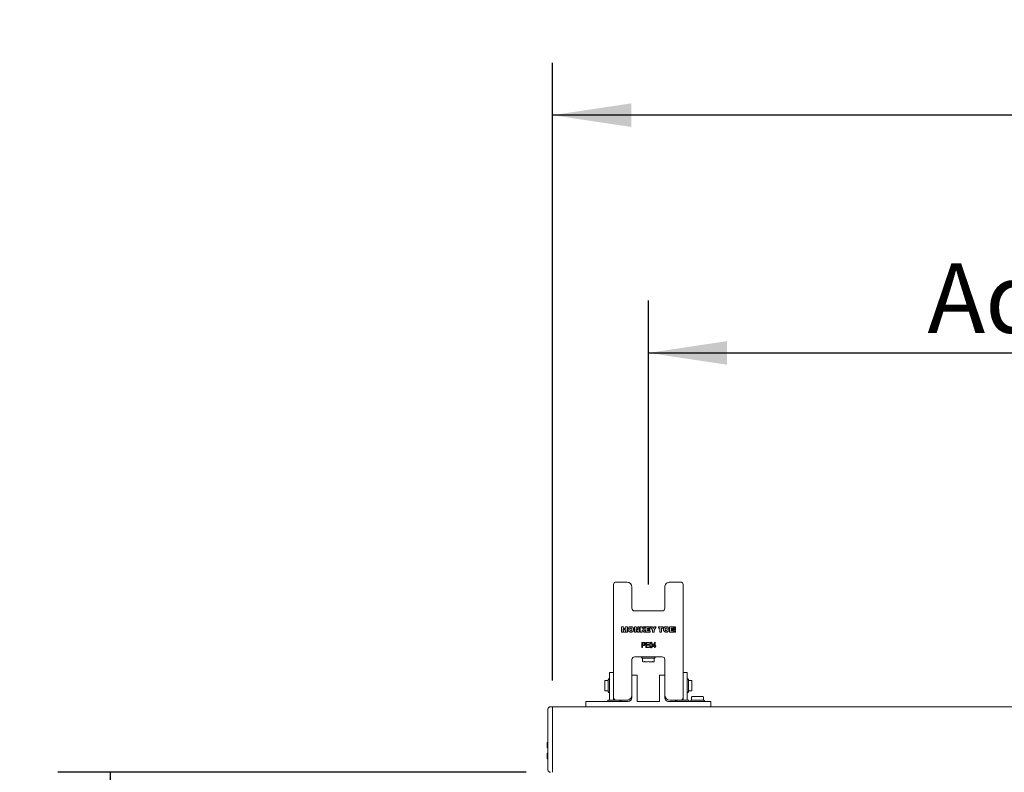
# Model space of a CAD drawing. Units: millimetres. Extents: x 100 to 8400, y 100 to 5840.
# Drawn here: x 3931 to 4680, y 1680 to 2253 of the extents above; entities that cross this region are included whole.
import ezdxf

# ---------------------------------------------------------------- set-up
doc = ezdxf.new("R2010")
doc.units = ezdxf.units.MM
doc.header["$LTSCALE"] = 20
doc.linetypes.add('SLD-Solid', pattern=[0])
doc.layers.add('MODEL_&_ANNOTATIONS', color=7, linetype='SLD-Solid')
doc.styles.add('SLDTEXTSTYLE0', font='arial.ttf', dxfattribs={"width": 0.948})
doc.dimstyles.new('SLDDIMSTYLE0', dxfattribs={"dimtxt": 51.366374, "dimasz": 60, "dimexe": 0, "dimexo": 0.0625, "dimgap": 12.841593, "dimtad": 1, "dimdec": 1, "dimrnd": 1e-09, "dimzin": 12, "dimdsep": 46, "dimtxsty": 'SLDTEXTSTYLE0', "dimsah": 1, "dimcen": 0.09, "dimadec": 0, "dimazin": 3, "dimtfac": 1, "dimtofl": 0, "dimtmove": 0, "dimatfit": 3, "dimfxl": 0, "dimfrac": 2, "dimtolj": 1, "dimtzin": 12, "dimarcsym": 0})
doc.dimstyles.new('SLDDIMSTYLE1', dxfattribs={"dimtxt": 51.366374, "dimasz": 60, "dimexe": 0, "dimexo": 0.0625, "dimgap": 12.841593, "dimtad": 1, "dimdec": 4, "dimlfac": 20, "dimzin": 12, "dimdsep": 46, "dimtxsty": 'SLDTEXTSTYLE0', "dimsah": 1, "dimcen": 0.09, "dimazin": 3, "dimtfac": 1, "dimtofl": 0, "dimtmove": 0, "dimatfit": 3, "dimfxl": 0, "dimfrac": 2, "dimtolj": 1, "dimtzin": 12, "dimarcsym": 0})
doc.dimstyles.new('SLDDIMSTYLE2', dxfattribs={"dimtxt": 51.366374, "dimasz": 60, "dimexe": 0, "dimexo": 0.0625, "dimgap": 12.841593, "dimtad": 1, "dimdec": 0, "dimrnd": 1e-09, "dimzin": 12, "dimdsep": 46, "dimtxsty": 'SLDTEXTSTYLE0', "dimsah": 1, "dimcen": 0.09, "dimadec": 0, "dimazin": 3, "dimtfac": 1, "dimtofl": 0, "dimtmove": 0, "dimatfit": 3, "dimfxl": 0, "dimfrac": 2, "dimtolj": 1, "dimtzin": 12, "dimarcsym": 0})

# ---------------------------------------------------------------- blocks, each defined once
blk = doc.blocks.new('_D')
at = {"layer": 'MODEL_&_ANNOTATIONS', "transparency": 16777216}
for p, q in [((4409.37, 1822.94), (4409.37, 2039.49)), ((5189.37, 1822.94), (5189.37, 2039.49)), ((4409.37, 1999.49), (5189.37, 1999.49))]:
    blk.add_line(p, q, dxfattribs=at)
for points in [[(4409.37, 1999.49), (4469.37, 1990.49), (4469.37, 2008.49)], [(5189.37, 1999.49), (5129.37, 2008.49), (5129.37, 1990.49)]]:
    blk.add_solid(points, dxfattribs=at)
at = {"layer": 'MODEL_&_ANNOTATIONS', "transparency": 16777216, "insert": (4621.92, 2067.7, 0.1), "char_height": 52.917, "attachment_point": 1, "style": 'SLDTEXTSTYLE0'}
blk.add_mtext('Adjustable', dxfattribs=at)
blk = doc.blocks.new('_D_1')
at = {"layer": 'MODEL_&_ANNOTATIONS', "transparency": 16777216}
for p, q in [((4316.37, 1679.94), (3959.59, 1679.94)), ((4314.53, 1338.57), (3975.79, 1308.94))]:
    blk.add_line(p, q, dxfattribs=at)
for start, end in [(180, 185), (185, 194.47382)]:
    blk.add_arc((8216.43, 1679.94), 4216.83, start, end, dxfattribs=at)
for points in [[(3999.59, 1679.94), (3991.02, 1619.88), (4009.02, 1620.01)], [(4015.64, 1312.42), (4019.81, 1372.95), (4001.86, 1371.51)]]:
    blk.add_solid(points, dxfattribs=at)
at = {"layer": 'MODEL_&_ANNOTATIONS', "transparency": 16777216, "attachment_point": 1, "rotation": 280.58655, "style": 'SLDTEXTSTYLE0'}
for s, insert, char_height in [('5°', (4163.32, 1213.91, -999.9), 52.917), ('Roof Pitch', (4085.78, 1199.41, -999.9), 52.917), (' Depending on', (4184.35, 1101.4, -999.9), 52.9167)]:
    blk.add_mtext(s, dxfattribs=dict(at, insert=insert, char_height=char_height))
blk = doc.blocks.new('_D_4')
at = {"layer": 'MODEL_&_ANNOTATIONS', "transparency": 16777216}
for p, q in [((4336.37, 1749.94), (4336.37, 2220.64)), ((7823.05, 1749.94), (7823.05, 2220.64)), ((7823.05, 2180.64), (4336.37, 2180.64))]:
    blk.add_line(p, q, dxfattribs=at)
for points in [[(4336.37, 2180.64), (4396.37, 2171.64), (4396.37, 2189.64)], [(7823.05, 2180.64), (7763.05, 2189.64), (7763.05, 2171.64)]]:
    blk.add_solid(points, dxfattribs=at)
at = {"layer": 'MODEL_&_ANNOTATIONS', "transparency": 16777216, "attachment_point": 1, "style": 'SLDTEXTSTYLE0'}
for s, insert, char_height in [('3487', (5557.71, 2248.85, -999.9), 52.917), (' Depending on Unit Size', (5761.54, 2248.85, -999.9), 52.9167)]:
    blk.add_mtext(s, dxfattribs=dict(at, insert=insert, char_height=char_height))

msp = doc.modelspace()

# ---------------------------------------------------------------- linework, layer by layer
at = {"color": 7, "linetype": 'SLD-Solid', "lineweight": 15}
for p, q in [((4382.8642324, 1755.9441913), (4382.8642324, 1822.944193)), ((4382.8697794, 1736.9441975), (4382.8697794, 1822.944193)), ((4384.8697797, 1824.9442268), (4392.8697773, 1824.9442268)), ((4425.8697808, 1824.9442268), (4433.8697747, 1824.9442268)), ((4435.8697788, 1822.944193), (4435.8697788, 1736.9441975)), ((4396.8697779, 1820.9442187), (4396.8697779, 1804.9441863)), ((4421.8642295, 1804.9441863), (4421.8642295, 1820.9442187)), ((4421.8697802, 1804.9441863), (4421.8697802, 1820.9442187)), ((4398.8697783, 1802.944212), (4419.8697761, 1802.944212)), ((4388.9378936, 1786.8119765), (4388.9378936, 1790.8119846)), ((4388.9378936, 1790.8119846), (4390.5132108, 1790.8119846)), ((4390.1173801, 1786.8119765), (4388.9378936, 1786.8119765)), ((4390.1173801, 1788.7430776), (4390.1173801, 1786.8119765)), ((4390.7543973, 1786.8119765), (4390.2616084, 1788.7262393)), ((4390.5132108, 1790.8119846), (4391.0588839, 1788.8159741)), ((4391.6374103, 1786.8119765), (4390.7543973, 1786.8119765)), ((4391.3184994, 1788.8079573), (4391.8777958, 1790.8119846)), ((4392.1237879, 1788.7703169), (4391.6374103, 1786.8119765)), ((4391.8777958, 1790.8119846), (4393.450714, 1790.8119846)), ((4392.131801, 1788.8055731), (4392.1237879, 1788.7703169)), ((4392.2712237, 1786.8119765), (4392.2824443, 1788.7807179)), ((4393.450714, 1786.8119765), (4392.2712237, 1786.8119765)), ((4393.450714, 1790.8119846), (4393.450714, 1786.8119765)), ((4398.7327621, 1786.8119765), (4398.7327621, 1790.8119846)), ((4398.7327621, 1790.8119846), (4399.963531, 1790.8119846)), ((4399.963531, 1786.8119765), (4398.7327621, 1786.8119765)), ((4399.963531, 1790.8119846), (4401.0508761, 1788.9522005)), ((4399.963531, 1788.6853803), (4399.963531, 1786.8119765)), ((4401.2455822, 1786.8119765), (4400.1582444, 1788.6589456)), ((4401.2455822, 1788.9249612), (4401.2455822, 1790.8119846)), ((4401.2455822, 1790.8119846), (4402.476351, 1790.8119846)), ((4402.476351, 1786.8119765), (4401.2455822, 1786.8119765)), ((4402.476351, 1790.8119846), (4402.476351, 1786.8119765)), ((4403.2455862, 1786.8119765), (4403.2455862, 1790.8119846)), ((4403.2455862, 1790.8119846), (4404.5276374, 1790.8119846)), ((4404.5276374, 1786.8119765), (4403.2455862, 1786.8119765)), ((4404.5276374, 1790.8119846), (4404.5276374, 1789.4866455)), ((4404.5276374, 1789.4866455), (4405.6766734, 1790.8119846)), ((4404.8449427, 1788.4145368), (4404.5276374, 1788.0860258)), ((4404.5276374, 1788.0860258), (4404.5276374, 1786.8119765)), ((4405.8201045, 1786.8119765), (4404.8449427, 1788.4145368)), ((4405.6766734, 1790.8119846), (4407.163854, 1790.8119846)), ((4407.163854, 1790.8119846), (4405.7383717, 1789.3376041)), ((4405.7383717, 1789.3376041), (4407.3481516, 1786.8119765)), ((4407.3481516, 1786.8119765), (4405.8201045, 1786.8119765)), ((4407.5532735, 1786.8119765), (4407.5532735, 1790.8119846)), ((4407.5532735, 1790.8119846), (4410.7560024, 1790.8119846)), ((4410.8353288, 1786.8119765), (4407.5532735, 1786.8119765)), ((4410.7560024, 1789.8376275), (4408.8353247, 1789.8376275)), ((4408.8353247, 1789.8376275), (4408.8353247, 1789.2735291)), ((4408.8353247, 1789.2735291), (4410.4595289, 1789.2735291)), ((4410.4595289, 1788.4017218), (4408.8353247, 1788.4017218)), ((4408.8353247, 1788.4017218), (4408.8353247, 1787.7863336)), ((4408.8353247, 1787.7863336), (4410.8353288, 1787.7863336)), ((4410.4595289, 1789.2735291), (4410.4595289, 1788.4017218)), ((4410.7560024, 1790.8119846), (4410.7560024, 1789.8376275)), ((4410.8353288, 1787.7863336), (4410.8353288, 1786.8119765)), ((4412.4763564, 1788.29193), (4410.9891758, 1790.8119846)), ((4410.9891758, 1790.8119846), (4412.4266759, 1790.8119846)), ((4412.4266759, 1790.8119846), (4413.1157801, 1789.4490052)), ((4412.4763564, 1786.8119765), (4412.4763564, 1788.29193)), ((4413.7584076, 1786.8119765), (4412.4763564, 1786.8119765)), ((4413.1157801, 1789.4490052), (4413.8096899, 1790.8119846)), ((4415.1943058, 1790.8119846), (4413.7584076, 1788.29193)), ((4413.7584076, 1788.29193), (4413.7584076, 1786.8119765)), ((4413.8096899, 1790.8119846), (4415.1943058, 1790.8119846)), ((4417.0404554, 1789.7863377), (4417.0404554, 1790.8119846)), ((4417.0404554, 1790.8119846), (4420.5789149, 1790.8119846)), ((4418.1686596, 1789.7863377), (4417.0404554, 1789.7863377)), ((4418.1686596, 1786.8119765), (4418.1686596, 1789.7863377)), ((4419.4507108, 1786.8119765), (4418.1686596, 1786.8119765)), ((4419.4507108, 1789.7863377), (4419.4507108, 1786.8119765)), ((4420.5789149, 1789.7863377), (4419.4507108, 1789.7863377)), ((4420.5789149, 1790.8119846), (4420.5789149, 1789.7863377)), ((4425.5532802, 1786.8119765), (4425.5532802, 1790.8119846)), ((4425.5532802, 1790.8119846), (4428.7560017, 1790.8119846)), ((4428.835328, 1786.8119765), (4425.5532802, 1786.8119765)), ((4428.7560017, 1789.8376275), (4426.8353314, 1789.8376275)), ((4426.8353314, 1789.8376275), (4426.8353314, 1789.2735291)), ((4426.8353314, 1789.2735291), (4428.4595281, 1789.2735291)), ((4428.4595281, 1788.4017218), (4426.8353314, 1788.4017218)), ((4426.8353314, 1788.4017218), (4426.8353314, 1787.7863336)), ((4426.8353314, 1787.7863336), (4428.835328, 1787.7863336)), ((4428.4595281, 1789.2735291), (4428.4595281, 1788.4017218)), ((4428.7560017, 1790.8119846), (4428.7560017, 1789.8376275)), ((4428.835328, 1787.7863336), (4428.835328, 1786.8119765)), ((4429.220076, 1790.8106137), (4429.220076, 1789.84931)), ((4430.1340983, 1790.8106137), (4429.220076, 1790.8106137)), ((4429.220076, 1789.84931), (4430.1340983, 1789.84931)), ((4429.220076, 1789.2676581), (4429.220076, 1788.3924831)), ((4430.1340983, 1789.2676581), (4429.220076, 1789.2676581)), ((4429.220076, 1788.3924831), (4430.1340983, 1788.3924831)), ((4430.1340983, 1787.7872575), (4429.220076, 1787.7872575)), ((4429.220076, 1787.7872575), (4429.220076, 1786.8119765)), ((4429.220076, 1786.8119765), (4430.1340983, 1786.8119765)), ((4430.1340983, 1789.84931), (4430.1340983, 1790.8106137)), ((4430.1340983, 1788.3924831), (4430.1340983, 1789.2676581)), ((4430.1340983, 1786.8119765), (4430.1340983, 1787.7872575)), ((4404.4019238, 1774.9431718), (4404.4019238, 1778.9431799)), ((4404.4019238, 1778.9431799), (4405.6340635, 1778.9431799)), ((4405.6795195, 1778.4756411), (4404.8175097, 1778.4756411)), ((4404.8175097, 1778.4756411), (4404.8175097, 1777.021109)), ((4404.8175097, 1777.021109), (4405.6876407, 1777.021109)), ((4407.4668542, 1778.9431799), (4409.8564715, 1778.9431799)), ((4407.4668542, 1774.9431718), (4407.4668542, 1778.9431799)), ((4409.8564715, 1778.4756411), (4407.8824401, 1778.4756411)), ((4407.8824401, 1778.4756411), (4407.8824401, 1777.2288907)), ((4407.8824401, 1777.2288907), (4409.7525731, 1777.2288907)), ((4409.7525731, 1777.2288907), (4409.7525731, 1776.7613519)), ((4409.8564715, 1778.9431799), (4409.8564715, 1778.4756411)), ((4412.7655581, 1776.3977338), (4414.1916961, 1778.9951254)), ((4414.1681597, 1778.2053638), (4413.1754593, 1776.3977338)), ((4414.1681597, 1776.3977338), (4414.1681597, 1778.2053638)), ((4414.1916961, 1778.9951254), (4414.5837382, 1778.9951254)), ((4414.5837382, 1778.9951254), (4414.5837382, 1776.3977338)), ((4404.8175097, 1774.9431718), (4404.4019238, 1774.9431718)), ((4405.6616605, 1776.5535701), (4404.8175097, 1776.5535701)), ((4404.8175097, 1776.5535701), (4404.8175097, 1774.9431718)), ((4409.9084169, 1774.9431718), (4407.4668542, 1774.9431718)), ((4409.7525731, 1776.7613519), (4407.8824401, 1776.7613519)), ((4407.8824401, 1776.7613519), (4407.8824401, 1775.4107107)), ((4407.8824401, 1775.4107107), (4409.9084169, 1775.4107107)), ((4409.9084169, 1775.4107107), (4409.9084169, 1774.9431718)), ((4412.7655581, 1775.9301949), (4412.7655581, 1776.3977338)), ((4414.1681597, 1775.9301949), (4412.7655581, 1775.9301949)), ((4413.1754593, 1776.3977338), (4414.1681597, 1776.3977338)), ((4414.1681597, 1774.9431718), (4414.1681597, 1775.9301949)), ((4414.5837382, 1774.9431718), (4414.1681597, 1774.9431718)), ((4414.5837382, 1776.3977338), (4415.051277, 1776.3977338)), ((4415.051277, 1775.9301949), (4414.5837382, 1775.9301949)), ((4414.5837382, 1775.9301949), (4414.5837382, 1774.9431718)), ((4415.051277, 1776.3977338), (4415.051277, 1775.9301949)), ((4396.8697779, 1765.9442116), (4396.8697779, 1738.9442016)), ((4419.8697761, 1767.9441858), (4398.8697783, 1767.9441858)), ((4404.1197777, 1767.9441858), (4404.1197777, 1767.6513184)), ((4404.2662264, 1767.2977436), (4404.4733301, 1767.0906473)), ((4407.0983336, 1766.9441987), (4404.8268825, 1766.9441987)), ((4404.828328, 1766.9441987), (4404.828328, 1764.7441913)), ((4405.7263166, 1764.2441977), (4405.328329, 1764.2441977)), ((4407.3490531, 1764.2441977), (4406.9510654, 1764.2441977)), ((4413.9126719, 1766.9441987), (4407.0983336, 1766.9441987)), ((4408.1450359, 1764.2441977), (4407.3490531, 1764.2441977)), ((4411.3905013, 1764.2441977), (4410.594526, 1764.2441977)), ((4411.7884964, 1764.2441977), (4411.3905013, 1764.2441977)), ((4413.4112329, 1764.2441977), (4413.0132378, 1764.2441977)), ((4413.9112265, 1764.7441913), (4413.9112265, 1766.9441987)), ((4414.2662243, 1767.0906473), (4414.4733281, 1767.2977436)), ((4414.6197767, 1767.6513184), (4414.6197767, 1767.9441858)), ((4421.8642295, 1753.9441873), (4421.8642295, 1765.9442116)), ((4421.8697802, 1738.9442016), (4421.8697802, 1765.9442116)), ((4382.8697794, 1755.9441913), (4379.869777, 1755.9441913)), ((4379.869777, 1755.9441913), (4379.869777, 1734.9441935)), ((4435.8697788, 1755.9441913), (4438.8697774, 1755.9441913)), ((4438.8697774, 1755.9441913), (4438.8697774, 1734.9441935)), ((4376.1697777, 1748.7548579), (4376.1697777, 1749.4442154)), ((4376.1719235, 1749.4662989), (4376.1784576, 1749.5297182)), ((4376.6697787, 1749.9442089), (4378.8697787, 1749.9442089)), ((4378.8697787, 1741.4013136), (4378.8697787, 1750.4870881)), ((4379.2233311, 1751.0477591), (4379.0162236, 1750.8406628)), ((4379.869777, 1751.1942078), (4379.5768835, 1751.1942078)), ((4396.8697779, 1753.9441873), (4400.8697749, 1753.9441873)), ((4400.8697749, 1753.9441873), (4400.8697749, 1733.9442063)), ((4417.8697795, 1733.9442063), (4417.8697795, 1753.9441873)), ((4417.8697795, 1753.9441873), (4421.8697802, 1753.9441873)), ((4439.1626746, 1751.1942078), (4438.8697774, 1751.1942078)), ((4439.7233308, 1750.8406628), (4439.516227, 1751.0477591)), ((4439.8697794, 1750.4870881), (4439.8697794, 1749.878465)), ((4439.8697794, 1749.9442089), (4442.0697794, 1749.9442089)), ((4439.8697794, 1749.878465), (4439.8697794, 1741.4013136)), ((4442.5697804, 1749.4442154), (4442.5697804, 1748.7548579)), ((4376.1697777, 1745.9442008), (4376.1697777, 1746.6335286)), ((4376.1697777, 1745.2548731), (4376.1697777, 1745.9442008)), ((4376.1697777, 1742.4442161), (4376.1697777, 1743.1335438)), ((4378.8697787, 1741.9441927), (4376.6697787, 1741.9441927)), ((4379.0162236, 1741.0477687), (4379.2233311, 1740.8406425)), ((4379.5768835, 1740.6941939), (4379.869777, 1740.6941939)), ((4438.8697774, 1740.6941939), (4439.1626746, 1740.6941939)), ((4439.516227, 1740.8406425), (4439.7233308, 1741.0477687)), ((4442.0697794, 1741.9441927), (4439.8697794, 1741.9441927)), ((4442.5611005, 1742.3586834), (4442.5676346, 1742.4221326)), ((4442.5697804, 1746.6335286), (4442.5697804, 1745.9442008)), ((4442.5697804, 1745.9442008), (4442.5697804, 1745.2548731)), ((4442.5697804, 1743.1335438), (4442.5697804, 1742.4442161)), ((4393.8697793, 1733.9442063), (4361.8697778, 1733.9442063)), ((4361.8697778, 1733.9442063), (4361.8697778, 1729.9441982)), ((4378.6301792, 1734.9441935), (4378.6301792, 1733.9442063)), ((4384.8697797, 1734.9441935), (4378.6301792, 1734.9441935)), ((4382.8697794, 1736.9441975), (4382.8697794, 1734.9441935)), ((4392.8697773, 1734.9441935), (4384.8697797, 1734.9441935)), ((4387.6045377, 1734.9441935), (4387.6045377, 1733.9442063)), ((4388.6301809, 1734.9441935), (4388.6301809, 1733.9442063)), ((4396.8697779, 1736.9441975), (4396.8697779, 1738.9442016)), ((4417.8697795, 1733.9442063), (4400.8697749, 1733.9442063)), ((4421.8697802, 1738.9442016), (4421.8697802, 1736.9441975)), ((4456.8697766, 1733.9442063), (4424.8697788, 1733.9442063)), ((4433.8697747, 1734.9441935), (4425.8697808, 1734.9441935)), ((4430.1093773, 1734.9441935), (4430.1093773, 1733.9442063)), ((4431.1350167, 1734.9441935), (4431.1350167, 1733.9442063)), ((4433.8697747, 1734.9441935), (4440.1093752, 1734.9441935)), ((4435.8697788, 1736.9441975), (4435.8697788, 1734.9441935)), ((4440.1093752, 1734.9441935), (4440.1093752, 1733.9442063)), ((4441.6197792, 1734.2371036), (4441.6197792, 1733.9442063)), ((4441.9733316, 1734.7977448), (4441.7662278, 1734.5906485)), ((4442.326884, 1734.9441935), (4451.4126734, 1734.9441935)), ((4442.3283294, 1737.1442009), (4442.3283294, 1734.9441935)), ((4442.828323, 1737.6441945), (4443.2263181, 1737.6441945)), ((4444.4510595, 1737.6441945), (4444.8490546, 1737.6441945)), ((4444.8490546, 1737.6441945), (4445.6450299, 1737.6441945)), ((4448.09452, 1737.6441945), (4448.8905028, 1737.6441945)), ((4448.8905028, 1737.6441945), (4449.2884979, 1737.6441945)), ((4450.5132393, 1737.6441945), (4450.9112269, 1737.6441945)), ((4451.4112279, 1734.9441935), (4451.4112279, 1737.1442009)), ((4451.9733295, 1734.5906485), (4451.7662258, 1734.7977448)), ((4452.1197782, 1733.9442063), (4452.1197782, 1734.2371036)), ((4456.8697766, 1733.9442063), (4456.8697766, 1729.9441982)), ((4332.8697782, 1681.9441904), (4332.8697782, 1727.9441942)), ((4334.8697783, 1729.9441982), (4336.3697783, 1729.9441982)), ((4361.8697778, 1729.9441982), (4336.3697783, 1729.9441982)), ((4336.3697783, 1727.9441942), (4336.3697783, 1729.9441982)), ((4336.3697783, 1681.9441904), (4336.3697783, 1727.9441942)), ((4456.8697766, 1729.9441982), (4361.8697778, 1729.9441982)), ((5141.8697492, 1729.9441982), (4456.8697766, 1729.9441982)), ((4332.3697781, 1702.6587118), (4332.8697782, 1702.6587118)), ((4332.3697781, 1701.5765298), (4332.3697781, 1702.5629569)), ((4332.3697781, 1702.5629569), (4332.8697782, 1702.5629569)), ((4332.3697781, 1701.5765298), (4332.8697782, 1701.5765298)), ((4332.3697781, 1701.5765298), (4332.3697781, 1701.0182429)), ((4332.3697781, 1700.1439024), (4332.3697781, 1701.0182429)), ((4332.3697781, 1701.0182429), (4332.8697782, 1701.0182429)), ((4332.3697781, 1700.1439024), (4332.8697782, 1700.1439024)), ((4332.3697781, 1700.1439024), (4332.3697781, 1699.5306898)), ((4332.3697781, 1699.5306898), (4332.8697782, 1699.5306898)), ((4332.3697781, 1698.5561539), (4332.3697781, 1699.5306898)), ((4332.3697781, 1698.5561539), (4332.8697782, 1698.5561539)), ((4332.3697781, 1698.5048641), (4332.8697782, 1698.5048641)), ((4332.3697781, 1694.4154788), (4332.8697782, 1694.4154788)), ((4332.3697781, 1693.3740962), (4332.8697782, 1693.3740962)), ((4332.3697781, 1692.5583471), (4332.8697782, 1692.5583471)), ((4332.3697781, 1691.5688802), (4332.8697782, 1691.5688802)), ((4332.3697781, 1690.3115798), (4332.8697782, 1690.3115798)), ((4336.3697783, 1679.9441863), (4336.3697783, 1681.9441904))]:
    msp.add_line(p, q, dxfattribs=at)
for centre, radius, start, end in [((4384.8697783, 1822.9442), 2, 90.0000000001, 179.9999999972), ((4392.8697783, 1820.9442), 4, 0.0000000011, 90), ((4425.8697783, 1820.9442), 4, 90, 180.0000000004), ((4433.8697783, 1822.9442), 2, 359.9999999995, 90.0000000002), ((4398.8697783, 1804.9442), 2, 179.9999999984, 270.0000000001), ((4419.864232, 1804.9442), 2, 269.9999999999, 359.9999999981), ((4419.8697783, 1804.9442), 2, 270.0000000002, 0.0000000007), ((4398.8697783, 1765.9442), 2, 90, 179.9999999967), ((4404.6197783, 1767.6513068), 0.5, 180, 225.000000001), ((4404.8268851, 1767.4442), 0.5, 224.9999999994, 269.9999999991), ((4405.3283264, 1764.7442), 0.5, 180, 270), ((4413.4112302, 1764.7442), 0.5, 270, 0), ((4413.9126715, 1767.4442), 0.5, 269.9999999993, 314.9999999993), ((4414.1197783, 1767.6513068), 0.5, 315, 0), ((4419.864232, 1765.9442), 2, 359.9999999997, 90.0000000001), ((4419.8697783, 1765.9442), 2, 359.999999998, 90), ((4376.6697783, 1749.4442029), 0.5, 90.0000000002, 179.9999999959), ((4379.3697783, 1750.4870961), 0.5, 135.0000000009, 180.0000000009), ((4379.5768851, 1750.6942029), 0.5, 90, 135.0000000002), ((4439.1626715, 1750.6942014), 0.5, 44.9999999992, 90), ((4439.3697783, 1750.4870947), 0.5, 359.9999999995, 44.9999999994), ((4442.0697783, 1749.4442014), 0.5, 359.999999995, 90.0000000002), ((4376.6697783, 1742.4442029), 0.5, 179.9999999995, 269.999999999), ((4379.3697783, 1741.4013097), 0.5, 180.000000001, 225.0000000007), ((4379.5768851, 1741.1942029), 0.5, 224.9999999992, 270), ((4439.1626715, 1741.1942014), 0.5, 270, 315.0000000004), ((4439.3697783, 1741.4013082), 0.5, 314.9999999995, 359.9999999994), ((4442.0697783, 1742.4442014), 0.5, 270, 0.0000000079), ((4384.8697783, 1736.9442), 2, 179.9999999987, 269.9999999998), ((4384.864232, 1736.9442), 2, 184.2679772305, 270.0000000001), ((4392.8697783, 1738.9442), 4, 270, 0.0000000016), ((4393.8697783, 1736.9442), 3, 270, 360), ((4425.8697783, 1738.9442), 4, 180.0000000005, 269.9999999999), ((4424.8697783, 1736.9442), 3, 179.9999999993, 270), ((4433.8697783, 1736.9442), 2, 270.0000000001, 359.9999999999), ((4442.1197783, 1734.2370932), 0.5, 134.9999999999, 180), ((4442.3268851, 1734.4442), 0.5, 90.0000000002, 135.0000000001), ((4442.8283264, 1737.1442), 0.5, 90, 180), ((4450.9112302, 1737.1442), 0.5, 0, 90), ((4451.4126715, 1734.4442), 0.5, 45.0000000002, 90), ((4451.6197783, 1734.2370932), 0.5, 0, 45.0000000009), ((4334.8697783, 1727.9442), 2, 90, 180.0000000016), ((4334.8697783, 1681.9442), 2, 179.9999999993, 270.0000000001)]:
    msp.add_arc(centre, radius, start, end, dxfattribs=at)
for points, knots in [([(4390.1005529, 1789.4810427), (4390.1051743, 1789.3433189), (4390.1134264, 1789.0973885), (4390.116172, 1788.8513374), (4390.1173801, 1788.7430776)], [0, 0, 0, 0, 0.5600110907, 1, 1, 1, 1]), ([(4390.2616084, 1788.7262393), (4390.2287609, 1788.8665379), (4390.1701011, 1789.1170862), (4390.1218049, 1789.3698279), (4390.1005529, 1789.4810427)], [0, 0, 0, 0, 0.5599664906, 1, 1, 1, 1]), ([(4391.0588839, 1788.8159741), (4391.083937, 1788.7065069), (4391.1286759, 1788.5110241), (4391.1731366, 1788.315478), (4391.1927, 1788.2294346)], [0, 0, 0, 0, 0.5599842177, 1, 1, 1, 1]), ([(4391.1927, 1788.2294346), (4391.2128475, 1788.3381812), (4391.2488182, 1788.5323347), (4391.2972115, 1788.7237534), (4391.3184994, 1788.8079573)], [0, 0, 0, 0, 0.5601060894, 1, 1, 1, 1]), ([(4392.2880509, 1789.4810427), (4392.2607063, 1789.354536), (4392.2118751, 1789.1286231), (4392.1562689, 1788.9042859), (4392.131801, 1788.8055731)], [0, 0, 0, 0, 0.5599798478, 1, 1, 1, 1]), ([(4392.2824443, 1788.7807179), (4392.2828227, 1788.911453), (4392.2834985, 1789.1449046), (4392.2866599, 1789.3783353), (4392.2880509, 1789.4810427)], [0, 0, 0, 0, 0.5600090831, 1, 1, 1, 1]), ([(4394.014816, 1788.8376106), (4394.0392256, 1789.1502201), (4394.0879187, 1789.773826), (4394.6317374, 1790.502564), (4395.3608016, 1790.8686935), (4395.849445, 1790.8992385), (4396.0941427, 1790.9145344)], [0, 0, 0, 0, 0.280271287, 0.5590962837, 0.7792088205, 1, 1, 1, 1]), ([(4396.0941427, 1786.7606867), (4395.7815616, 1786.7850135), (4395.158017, 1786.8335411), (4394.4292384, 1787.3764092), (4394.060456, 1788.1041603), (4394.0300444, 1788.5928849), (4394.014816, 1788.8376106)], [0, 0, 0, 0, 0.2802659111, 0.5590813928, 0.7792128046, 1, 1, 1, 1]), ([(4396.0957446, 1789.8888875), (4395.9679598, 1789.8791511), (4395.7760751, 1789.8645307), (4395.5591913, 1789.7255279), (4395.3221217, 1789.4238951), (4395.3080818, 1789.0970614), (4395.2968673, 1788.8360012)], [0, 0, 0, 0, 0.2503386643, 0.3759143434, 0.5015082375, 1, 1, 1, 1]), ([(4395.2968673, 1788.8360012), (4395.3083941, 1788.5754975), (4395.3228256, 1788.2493488), (4395.5601102, 1787.9489296), (4395.776763, 1787.8106143), (4395.9682339, 1787.7960397), (4396.0957446, 1787.7863336)], [0, 0, 0, 0, 0.4984399753, 0.6240428851, 0.7496301087, 1, 1, 1, 1]), ([(4396.0941427, 1790.9145344), (4396.4064353, 1790.8902342), (4397.029396, 1790.84176), (4397.756598, 1790.2978995), (4398.1230853, 1789.5701879), (4398.1534524, 1789.082061), (4398.16866, 1788.8376106)], [0, 0, 0, 0, 0.2802754359, 0.5590929366, 0.77919685, 1, 1, 1, 1]), ([(4398.16866, 1788.8376106), (4398.14415, 1788.5254802), (4398.0952546, 1787.9028049), (4397.5537785, 1787.1744825), (4396.8267961, 1786.8059814), (4396.3386107, 1786.7758004), (4396.0941427, 1786.7606867)], [0, 0, 0, 0, 0.2802435427, 0.5590635698, 0.7791928637, 1, 1, 1, 1]), ([(4396.8866088, 1788.8360012), (4396.8767476, 1789.0964332), (4396.864403, 1789.4224532), (4396.6295066, 1789.7241661), (4396.4145296, 1789.8645808), (4396.2231754, 1789.8791712), (4396.0957446, 1789.8888875)], [0, 0, 0, 0, 0.4986725974, 0.6242600181, 0.7497788279, 1, 1, 1, 1]), ([(4396.0957446, 1787.7863336), (4396.2227811, 1787.7962097), (4396.4135483, 1787.8110404), (4396.6292414, 1787.9495291), (4396.8628154, 1788.2515039), (4396.8760427, 1788.5764405), (4396.8866088, 1788.8360012)], [0, 0, 0, 0, 0.25024748533, 0.375789775, 0.5013781481, 1, 1, 1, 1]), ([(4400.1582444, 1788.6589456), (4400.1081137, 1788.7629587), (4400.0185355, 1788.9488188), (4399.9558705, 1789.145308), (4399.9282748, 1789.2318357)], [0, 0, 0, 0, 0.5596312508, 1, 1, 1, 1]), ([(4399.9282748, 1789.2318357), (4399.9412239, 1789.1302474), (4399.9643562, 1788.9487706), (4399.9637832, 1788.7658877), (4399.963531, 1788.6853803)], [0, 0, 0, 0, 0.5597868577, 1, 1, 1, 1]), ([(4401.0508761, 1788.9522005), (4401.1011153, 1788.8488404), (4401.190896, 1788.6641293), (4401.2516721, 1788.4680517), (4401.2784392, 1788.3816946)], [0, 0, 0, 0, 0.5595775254, 1, 1, 1, 1]), ([(4401.2784392, 1788.3816946), (4401.2669766, 1788.4827871), (4401.2465039, 1788.6633419), (4401.2458638, 1788.8450092), (4401.2455822, 1788.9249612)], [0, 0, 0, 0, 0.5598988689, 1, 1, 1, 1]), ([(4420.8353267, 1788.8376106), (4420.859736, 1789.1502203), (4420.9084287, 1789.7738273), (4421.4522518, 1790.5025631), (4422.1813158, 1790.8686937), (4422.6699593, 1790.8992385), (4422.9146571, 1790.9145344)], [0, 0, 0, 0, 0.2802710992, 0.5590965792, 0.7792089685, 1, 1, 1, 1]), ([(4422.9146571, 1786.7606867), (4422.602076, 1786.7850135), (4421.9785315, 1786.8335411), (4421.2497524, 1787.3764092), (4420.8809713, 1788.1041606), (4420.8505566, 1788.5928849), (4420.8353267, 1788.8376106)], [0, 0, 0, 0, 0.2802658701, 0.559081311, 0.7792126906, 1, 1, 1, 1]), ([(4422.9162589, 1789.8888875), (4422.7884746, 1789.8791504), (4422.5965897, 1789.8645289), (4422.3797022, 1789.7255302), (4422.1426397, 1789.4238909), (4422.1285956, 1789.0970599), (4422.1173779, 1788.8360012)], [0, 0, 0, 0, 0.250338409, 0.3759160418, 0.5015082487, 1, 1, 1, 1]), ([(4422.1173779, 1788.8360012), (4422.1289064, 1788.5754976), (4422.14334, 1788.2493491), (4422.3806245, 1787.9489296), (4422.5972774, 1787.8106143), (4422.7887483, 1787.7960397), (4422.9162589, 1787.7863336)], [0, 0, 0, 0, 0.4984402269, 0.6240430738, 0.7496302344, 1, 1, 1, 1]), ([(4422.9146571, 1790.9145344), (4423.2269495, 1790.8902341), (4423.8499099, 1790.8417598), (4424.5771137, 1790.2979007), (4424.9435942, 1789.5701865), (4424.9739649, 1789.0820608), (4424.9891744, 1788.8376106)], [0, 0, 0, 0, 0.2802755382, 0.5590931407, 0.7791966234, 1, 1, 1, 1]), ([(4424.9891744, 1788.8376106), (4424.9646626, 1788.5254805), (4424.9157636, 1787.9028068), (4424.3742926, 1787.1744801), (4423.6473084, 1786.8059828), (4423.1591236, 1786.7758008), (4422.9146571, 1786.7606867)], [0, 0, 0, 0, 0.2802439018, 0.5590634238, 0.7791938526, 1, 1, 1, 1]), ([(4423.7071232, 1788.8360012), (4423.6972605, 1789.0964334), (4423.6849139, 1789.4224535), (4423.4500176, 1789.7241648), (4423.2350437, 1789.8645823), (4423.0436901, 1789.8791717), (4422.9162589, 1789.8888875)], [0, 0, 0, 0, 0.4986738778, 0.6242614985, 0.7497784295, 1, 1, 1, 1]), ([(4422.9162589, 1787.7863336), (4423.0432943, 1787.7962098), (4423.2340604, 1787.8110407), (4423.449752, 1787.9495301), (4423.6833329, 1788.2515005), (4423.6965585, 1788.5764393), (4423.7071232, 1788.8360012)], [0, 0, 0, 0, 0.2502452624, 0.3757876639, 0.501377704, 1, 1, 1, 1]), ([(4405.6340635, 1778.9431799), (4405.7556729, 1778.9427511), (4405.9726666, 1778.941986), (4406.1828897, 1778.889238), (4406.2752978, 1778.8660515)], [0, 0, 0, 0, 0.5604284669, 1, 1, 1, 1]), ([(4406.8954319, 1777.7840782), (4406.8815973, 1777.5976944), (4406.8540263, 1777.2262505), (4406.5586025, 1776.7596632), (4406.1005214, 1776.5712974), (4405.8082105, 1776.5594898), (4405.6616605, 1776.5535701)], [0, 0, 0, 0, 0.2805105107, 0.5590289514, 0.7789192232, 1, 1, 1, 1]), ([(4406.479846, 1777.7621735), (4406.4700583, 1777.8779694), (4406.4505478, 1778.1087929), (4406.2540437, 1778.4017661), (4405.951654, 1778.4722411), (4405.7705188, 1778.4745042), (4405.6795195, 1778.4756411)], [0, 0, 0, 0, 0.28048391071, 0.55910672402, 0.77850267881, 1, 1, 1, 1]), ([(4405.6876407, 1777.021109), (4405.8044548, 1777.0259584), (4406.0367427, 1777.0356017), (4406.3355722, 1777.2064728), (4406.4657725, 1777.4878762), (4406.4751466, 1777.6705797), (4406.479846, 1777.7621735)], [0, 0, 0, 0, 0.28114706847, 0.55906811772, 0.77894981126, 1, 1, 1, 1]), ([(4406.2752978, 1778.8660515), (4406.385753, 1778.8076524), (4406.6070064, 1778.6906728), (4406.8509557, 1778.2991464), (4406.8785682, 1777.9793722), (4406.8954319, 1777.7840782)], [0, 0, 0, 0, 0.2795754588, 0.5600189009, 1, 1, 1, 1]), ([(4410.3759483, 1776.9415666), (4410.3889395, 1777.3729752), (4410.4083932, 1778.0189856), (4410.752732, 1778.7172657), (4411.1197112, 1778.9664246), (4411.3354048, 1778.9855545), (4411.4433185, 1778.9951254)], [0, 0, 0, 0, 0.5008288974, 0.7499632925, 0.874904126, 1, 1, 1, 1]), ([(4411.4262716, 1778.579532), (4411.3465888, 1778.5648437), (4411.186556, 1778.535344), (4410.9688624, 1778.2824759), (4410.7959425, 1777.7448373), (4410.7932997, 1777.2642385), (4410.7915342, 1776.9431759)], [0, 0, 0, 0, 0.1239230302, 0.248883981, 0.4982192291, 1, 1, 1, 1]), ([(4412.0902375, 1776.9431759), (4412.0889806, 1777.2679372), (4412.0870997, 1777.7539101), (4411.9064253, 1778.30142), (4411.6700035, 1778.5426968), (4411.5073856, 1778.5672732), (4411.4262716, 1778.579532)], [0, 0, 0, 0, 0.5017999163, 0.7508934892, 0.8757454175, 1, 1, 1, 1]), ([(4411.4433185, 1778.9951254), (4411.5263149, 1778.9893954), (4411.6922192, 1778.9779417), (4411.967534, 1778.8474747), (4412.099161, 1778.677067), (4412.1795178, 1778.5730351)], [0, 0, 0, 0, 0.2805377084, 0.5607762641, 1, 1, 1, 1]), ([(4412.1795178, 1778.5730351), (4412.2946278, 1778.2794648), (4412.5007966, 1777.7536628), (4412.5042782, 1777.1903609), (4412.505816, 1776.9415666)], [0, 0, 0, 0, 0.558328588, 1, 1, 1, 1]), ([(4411.4384458, 1774.8912264), (4411.3309461, 1774.9023074), (4411.1159034, 1774.924474), (4410.755139, 1775.1775099), (4410.3874388, 1775.8593373), (4410.3805506, 1776.5081063), (4410.3759483, 1776.9415666)], [0, 0, 0, 0, 0.1250112549, 0.2500729722, 0.4989532873, 1, 1, 1, 1]), ([(4410.7915342, 1776.9431759), (4410.7927549, 1776.619034), (4410.7945816, 1776.1339754), (4410.9746983, 1775.5887206), (4411.2075502, 1775.345084), (4411.369748, 1775.3195515), (4411.4506275, 1775.3068198)], [0, 0, 0, 0, 0.5017764294, 0.7508777214, 0.8757758501, 1, 1, 1, 1]), ([(4412.505816, 1776.9415666), (4412.4921441, 1776.5108553), (4412.4716707, 1775.8658747), (4412.129133, 1775.1673056), (4411.7617793, 1774.9192586), (4411.5462784, 1774.9005752), (4411.4384458, 1774.8912264)], [0, 0, 0, 0, 0.5008052976, 0.7499449419, 0.8748771177, 1, 1, 1, 1]), ([(4411.4506275, 1775.3068198), (4411.5305113, 1775.3212412), (4411.6909072, 1775.3501976), (4411.9111015, 1775.6015785), (4412.0867716, 1776.139966), (4412.0888494, 1776.6214945), (4412.0902375, 1776.9431759)], [0, 0, 0, 0, 0.123976552, 0.2489282333, 0.4982524099, 1, 1, 1, 1]), ([(4406.9510654, 1764.2441977), (4406.949411, 1764.2441975), (4406.7339511, 1764.2441754), (4406.2691528, 1764.2645089), (4405.9069882, 1764.2455328), (4405.7357803, 1764.2441949), (4405.7272197, 1764.2441974), (4405.7263166, 1764.2441977)], [0, 0, 0, 0, 0.0031547365, 0.4108573032, 0.9696414153, 0.9967975788, 1, 1, 1, 1]), ([(4408.1450359, 1764.2441977), (4408.1475914, 1764.2441975), (4408.4802951, 1764.2441755), (4409.2728757, 1764.2644967), (4410.0927442, 1764.2456142), (4410.568367, 1764.2441948), (4410.5919677, 1764.2441974), (4410.594526, 1764.2441977)], [0, 0, 0, 0, 0.00315596195, 0.41087933539, 0.97085839404, 0.9968410434, 1, 1, 1, 1]), ([(4411.7884964, 1764.2441977), (4411.7901508, 1764.2441976), (4412.0990131, 1764.2441752), (4412.5573875, 1764.2653346), (4412.8964022, 1764.2441748), (4413.0123343, 1764.2441975), (4413.0132378, 1764.2441977)], [0, 0, 0, 0, 0.00315514, 0.5890403625, 0.9967971693, 1, 1, 1, 1]), ([(4376.1697777, 1746.6335286), (4376.1697788, 1746.6359626), (4376.169919, 1746.9528849), (4376.1900097, 1747.6774235), (4376.1709794, 1748.3604469), (4376.1697889, 1748.7337794), (4376.1697788, 1748.7528617), (4376.1697777, 1748.7548579)], [0, 0, 0, 0, 0.0031556799, 0.4108810328, 0.9696438718, 0.9968244528, 1, 1, 1, 1]), ([(4442.5697804, 1748.7548579), (4442.5697781, 1748.7528614), (4442.5694776, 1748.4945305), (4442.5496111, 1747.8463117), (4442.5687103, 1747.1099923), (4442.5697553, 1746.6593436), (4442.569778, 1746.6359631), (4442.5697804, 1746.6335286)], [0, 0, 0, 0, 0.0031755441, 0.4109041177, 0.9696943743, 0.9968443233, 1, 1, 1, 1]), ([(4442.5611452, 1749.5306719), (4442.5648512, 1749.5235888), (4442.5687616, 1749.5161151), (4442.5697564, 1749.4485928), (4442.5697781, 1749.4446426), (4442.5697804, 1749.4442154)], [0, 0, 0, 0, 0.941771822, 0.9937021662, 1, 1, 1, 1]), ([(4376.1697777, 1743.1335438), (4376.1697788, 1743.1355402), (4376.1699178, 1743.3938703), (4376.1907024, 1744.061053), (4376.1699891, 1744.798153), (4376.1697788, 1745.2524391), (4376.1697777, 1745.2548731)], [0, 0, 0, 0, 0.0031759353, 0.4109549038, 0.9968439345, 1, 1, 1, 1]), ([(4442.5697804, 1745.2548731), (4442.5697781, 1745.2524391), (4442.5694755, 1744.9355163), (4442.5490531, 1744.1912809), (4442.5693382, 1743.5058285), (4442.569778, 1743.1355402), (4442.5697804, 1743.1335438)], [0, 0, 0, 0, 0.0031560918, 0.4109345064, 0.9968240383, 1, 1, 1, 1]), ([(4443.2263181, 1737.6441945), (4443.2272216, 1737.6441946), (4443.3431544, 1737.6442171), (4443.6723276, 1737.6238832), (4444.1286722, 1737.6428601), (4444.4334921, 1737.6441972), (4444.4494046, 1737.6441947), (4444.4510595, 1737.6441945)], [0, 0, 0, 0, 0.0032021806, 0.4108762257, 0.9696666297, 0.9968455004, 1, 1, 1, 1]), ([(4448.09452, 1737.6441945), (4448.0919646, 1737.6441946), (4447.6174894, 1737.6442171), (4446.7948783, 1737.6230573), (4445.9785937, 1737.6442172), (4445.6475878, 1737.6441946), (4445.6450299, 1737.6441945)], [0, 0, 0, 0, 0.0031726034, 0.5890663392, 0.996824417, 1, 1, 1, 1]), ([(4450.5132393, 1737.6441945), (4450.5123357, 1737.6441946), (4450.3964032, 1737.6442172), (4450.0665431, 1737.6237771), (4449.611103, 1737.6431146), (4449.3054245, 1737.6441967), (4449.2901526, 1737.6441947), (4449.2884979, 1737.6441945)], [0, 0, 0, 0, 0.003202186, 0.4108769144, 0.9708853588, 0.9968454951, 1, 1, 1, 1]), ([(4332.3697781, 1694.4154788), (4332.3697781, 1694.3953924), (4332.3697781, 1694.355185), (4332.3697781, 1694.059808), (4332.3697781, 1693.7201652), (4332.3697781, 1693.4895125), (4332.3697781, 1693.3740962)], [0, 0, 0, 0, 0.2791371597, 0.5587537335, 0.7792049921, 1, 1, 1, 1]), ([(4332.3697781, 1693.3740962), (4332.3697781, 1693.2829667), (4332.3697781, 1693.1007834), (4332.3697781, 1692.7914175), (4332.3697781, 1692.6466068), (4332.3697781, 1692.5583471)], [0, 0, 0, 0, 0.28101100474, 0.56178849554, 1, 1, 1, 1]), ([(4332.3697781, 1692.5583471), (4332.3697781, 1692.5130343), (4332.3697781, 1692.4223133), (4332.3697781, 1692.050727), (4332.3697781, 1691.7516498), (4332.3697781, 1691.5688802)], [0, 0, 0, 0, 0.2795754282, 0.5597399652, 1, 1, 1, 1]), ([(4332.3697781, 1691.5688802), (4332.3697781, 1691.3942491), (4332.3697781, 1691.0454997), (4332.3697781, 1690.6308783), (4332.3697781, 1690.3564668), (4332.3697781, 1690.3265399), (4332.3697781, 1690.3115798)], [0, 0, 0, 0, 0.2803946826, 0.5599660241, 0.7800312993, 1, 1, 1, 1])]:
    msp.add_open_spline(points, degree=3, knots=knots, dxfattribs=at)

# ---------------------------------------------------------------- dimensions: what is measured, and where the dimension line sits
at = {"layer": 'MODEL_&_ANNOTATIONS'}
dim = msp.add_linear_dim(base=(4336.3697783, 2180.6361199), p1=(7823.0512216, 1729.9442), p2=(4336.3697783, 1729.9442), text='<> Depending on Unit Size', dimstyle='SLDDIMSTYLE2', dxfattribs=at)
dim.commit()
dim.dimension.update_dxf_attribs({"geometry": '_D_4', "text_midpoint": (6039.8413302, 2180.6361199), "dimtype": 160})
dim = msp.add_linear_dim(base=(5189.3697783, 1999.4877538), p1=(4409.3697783, 1802.9442), p2=(5189.3697783, 1802.9442), dimstyle='SLDDIMSTYLE0', dxfattribs=at)
dim.commit()
dim.dimension.update_dxf_attribs({"geometry": '_D', "text_midpoint": (4810.0693667, 1999.4877538), "dimtype": 160})
dim = msp.add_angular_dim_2l(base=(4003.6064951, 1496.0084633), line1=((4334.4523519, 1340.3153838), (7821.1337953, 1645.3604834)), line2=((7823.0512216, 1679.9442), (4336.3697783, 1679.9442)), text='<> Depending on\\PRoof Pitch', dimstyle='SLDDIMSTYLE1', dxfattribs=at)
dim.commit()
dim.dimension.update_dxf_attribs({"geometry": '_D_1', "text_midpoint": (4071.3697783, 905.2251181), "dimtype": 162})

doc.saveas('drawing.dxf')
